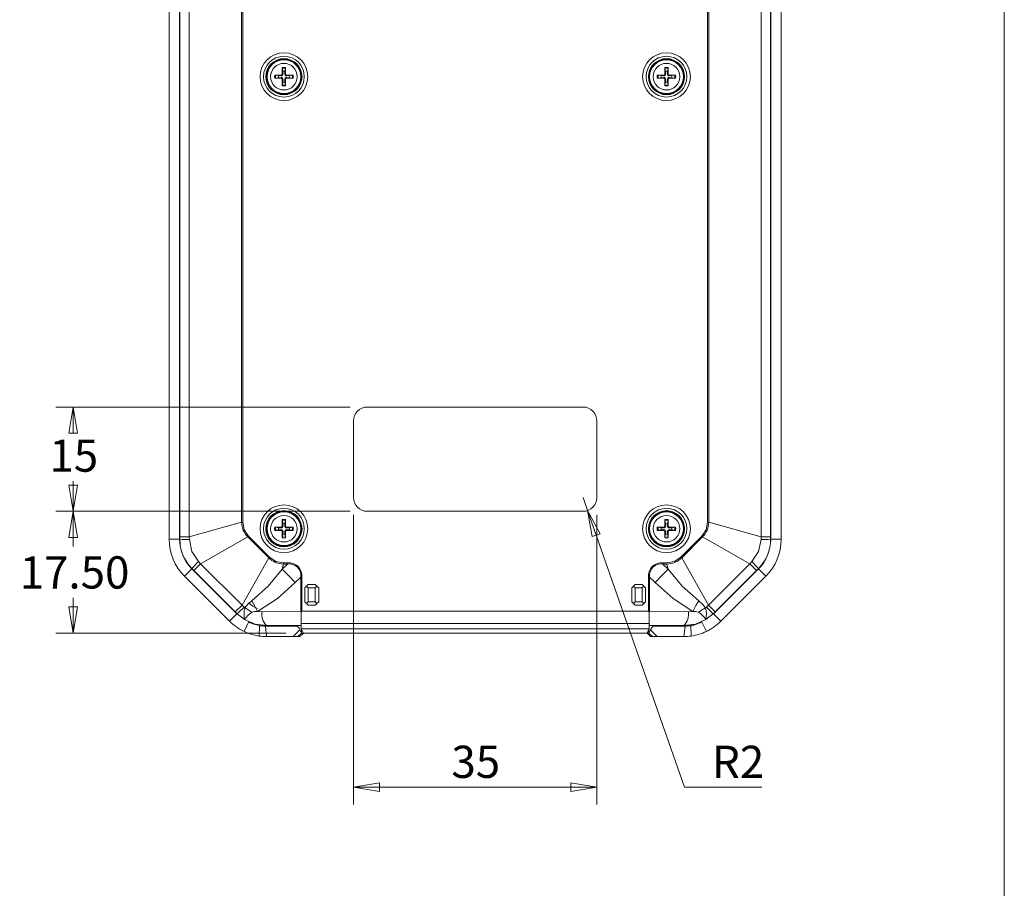
# Model space of a CAD drawing. Units: millimetres. Extents: x 5 to 292, y 5 to 205.
# Drawn here: x 142 to 198, y 105 to 155 of the extents above; entities that cross this region are included whole.
import ezdxf

# ---------------------------------------------------------------- set-up
doc = ezdxf.new("R2010")
doc.units = ezdxf.units.MM
doc.styles.add('SLDTEXTSTYLE0', font='TXT', dxfattribs={"width": 0.75})
doc.dimstyles.new('SLDDIMSTYLE0', dxfattribs={"dimtxt": 1.852083, "dimasz": 1.5, "dimexe": 0, "dimexo": 0.0625, "dimgap": 0.463021, "dimtad": 0, "dimtih": 1, "dimtoh": 1, "dimlfac": 2.5, "dimrnd": 1e-09, "dimzin": 4, "dimdsep": 46, "dimtxsty": 'SLDTEXTSTYLE0', "dimblk1": 'CLOSED', "dimblk2": 'CLOSED', "dimsah": 1, "dimcen": 0.09, "dimadec": 0, "dimazin": 1, "dimtfac": 1, "dimtofl": 0, "dimtmove": 0, "dimatfit": 3, "dimldrblk": 'CLOSED', "dimfxl": 1, "dimfrac": 2, "dimtolj": 1, "dimtzin": 12, "dimarcsym": 0})
doc.dimstyles.new('SLDDIMSTYLE1', dxfattribs={"dimtxt": 1.852083, "dimasz": 1.5, "dimexe": 0, "dimexo": 0.0625, "dimgap": 0.463021, "dimtad": 0, "dimtih": 1, "dimtoh": 1, "dimdec": 6, "dimlfac": 2.5, "dimrnd": 1e-09, "dimzin": 12, "dimdsep": 46, "dimtxsty": 'SLDTEXTSTYLE0', "dimblk1": 'CLOSED', "dimblk2": 'CLOSED', "dimsah": 1, "dimcen": 0.09, "dimadec": 0, "dimazin": 3, "dimtfac": 1, "dimtofl": 0, "dimtmove": 0, "dimatfit": 3, "dimldrblk": 'CLOSED', "dimfxl": 1, "dimfrac": 2, "dimtolj": 1, "dimtzin": 12, "dimarcsym": 0})
doc.dimstyles.new('SLDDIMSTYLE4', dxfattribs={"dimtxt": 1.852083, "dimasz": 1.5, "dimexe": 0, "dimexo": 0.0625, "dimgap": 0.463021, "dimtad": 0, "dimtih": 1, "dimtoh": 1, "dimlfac": 2.5, "dimrnd": 1e-09, "dimzin": 12, "dimdsep": 46, "dimtxsty": 'SLDTEXTSTYLE0', "dimblk1": 'CLOSED', "dimblk2": 'CLOSED', "dimsah": 1, "dimcen": 0, "dimadec": 0, "dimazin": 3, "dimtfac": 1, "dimtofl": 0, "dimtmove": 0, "dimatfit": 3, "dimldrblk": 'CLOSED', "dimfxl": 1, "dimfrac": 2, "dimtolj": 1, "dimtzin": 12, "dimarcsym": 0})

# ---------------------------------------------------------------- blocks, each defined once
blk = doc.blocks.new('_CLOSED')
at = {"color": 0, "linetype": 'ByBlock', "lineweight": -2}
for p, q in [((-1, 0.166667), (0, 0)), ((-1, 0.166667), (-1, -0.166667)), ((0, 0), (-1, -0.166667)), ((0, 0), (-1, 0))]:
    blk.add_line(p, q, dxfattribs=at)
blk = doc.blocks.new('_D_16')
at = {"color": 7, "linetype": 'Continuous', "lineweight": 0}
for p, q in [((161.07, 126.564), (161.07, 109.894)), ((175.07, 126.564), (175.07, 109.894)), ((161.07, 110.894), (175.07, 110.894))]:
    blk.add_line(p, q, dxfattribs=at)
at = {"color": 7, "linetype": 'Continuous', "lineweight": 0, "xscale": 1.5, "yscale": 1.5, "rotation": 180.0000000000003}
blk.add_blockref('_CLOSED', (161.07, 110.894, 2.921), dxfattribs=at)
at = {"color": 7, "linetype": 'Continuous', "lineweight": 0, "xscale": 1.5, "yscale": 1.5}
blk.add_blockref('_CLOSED', (175.07, 110.894, 2.921), dxfattribs=at)
at = {"color": 7, "linetype": 'Continuous', "lineweight": 0, "insert": (166.702, 113.282), "char_height": 1.8521, "attachment_point": 1, "style": 'SLDTEXTSTYLE0'}
blk.add_mtext('35', dxfattribs=at)
blk = doc.blocks.new('_D_17')
at = {"color": 7, "linetype": 'Continuous', "lineweight": 0}
for p, q in [((174.27, 127.564), (174.534, 126.809)), ((174.534, 126.809), (180.102, 110.894)), ((180.102, 110.894), (184.557, 110.894))]:
    blk.add_line(p, q, dxfattribs=at)
at = {"color": 7, "linetype": 'Continuous', "lineweight": 0, "xscale": 1.5, "yscale": 1.5, "rotation": 109.281749838962}
blk.add_blockref('_CLOSED', (174.534, 126.809, 2.921), dxfattribs=at)
at = {"color": 7, "linetype": 'Continuous', "lineweight": 0, "insert": (181.689, 113.282), "char_height": 1.8521, "attachment_point": 1, "style": 'SLDTEXTSTYLE0'}
blk.add_mtext('R2', dxfattribs=at)
blk = doc.blocks.new('_D_18')
at = {"color": 7, "linetype": 'Continuous', "lineweight": 0}
for p, q in [((160.87, 132.764), (143.951, 132.764)), ((144.951, 132.764), (144.951, 131.449)), ((144.951, 126.764), (144.951, 128.506)), ((160.87, 126.764), (143.951, 126.764))]:
    blk.add_line(p, q, dxfattribs=at)
at = {"color": 7, "linetype": 'Continuous', "lineweight": 0, "xscale": 1.5, "yscale": 1.5}
for p, rotation in [((144.951, 132.764, 2.921), 90.00000000000034), ((144.951, 126.764, 2.921), 270.0000000000003)]:
    blk.add_blockref('_CLOSED', p, dxfattribs=dict(at, rotation=rotation))
at = {"color": 7, "linetype": 'Continuous', "lineweight": 0, "insert": (143.583, 130.894), "char_height": 1.8521, "attachment_point": 1, "style": 'SLDTEXTSTYLE0'}
blk.add_mtext('15', dxfattribs=at)
blk = doc.blocks.new('_D_19')
at = {"color": 7, "linetype": 'Continuous', "lineweight": 0}
for p, q in [((160.87, 126.764), (143.951, 126.764)), ((144.951, 126.764), (144.951, 124.732)), ((144.951, 119.764), (144.951, 121.79)), ((157.187, 119.764), (143.951, 119.764))]:
    blk.add_line(p, q, dxfattribs=at)
at = {"color": 7, "linetype": 'Continuous', "lineweight": 0, "xscale": 1.5, "yscale": 1.5}
for p, rotation in [((144.951, 126.764, 2.921), 90.0000000000004), ((144.951, 119.764, 2.921), 270.0000000000004)]:
    blk.add_blockref('_CLOSED', p, dxfattribs=dict(at, rotation=rotation))
at = {"color": 7, "linetype": 'Continuous', "lineweight": 0, "insert": (141.873, 124.177), "char_height": 1.8521, "attachment_point": 1, "style": 'SLDTEXTSTYLE0'}
blk.add_mtext('17.50', dxfattribs=at)

msp = doc.modelspace()

# ---------------------------------------------------------------- linework, layer by layer
at = {"color": 7, "linetype": 'Continuous', "lineweight": 0}
msp.add_line((198.5, 200), (198.5, 38.2315729), dxfattribs=at)
at = {"color": 7, "linetype": 'Continuous', "lineweight": 15}
for p, q in [((150.47008419, 125.1580645), (150.47008419, 172.3698394)), ((151.07008419, 125.1580645), (151.07008419, 172.3698394)), ((151.08287817, 172.22567641), (151.08287817, 125.3022275)), ((151.6263439, 172.22567641), (151.6263439, 125.3022275)), ((184.51382447, 125.3022275), (184.51382447, 172.22567641)), ((185.0572902, 125.3022275), (185.0572902, 172.22567641)), ((185.07008419, 172.3698394), (185.07008419, 125.1580645)), ((185.67008419, 172.3698394), (185.67008419, 125.1580645)), ((154.63900135, 171.38440659), (154.63900135, 126.14349732)), ((154.70288538, 126.14349732), (154.70288538, 171.38440659)), ((181.437283, 171.38440659), (181.437283, 126.14349732)), ((181.50116703, 126.14349732), (181.50116703, 171.38440659)), ((156.54431651, 151.85684709), (156.90653261, 151.85772565)), ((156.5943008, 151.85424043), (156.76124313, 151.82154192)), ((156.76124313, 151.82154192), (156.905761, 151.81243423)), ((156.90653261, 151.85772565), (156.905761, 151.81243423)), ((156.9763105, 151.92750353), (157.02160191, 151.92827514)), ((157.01249423, 152.07279301), (156.97979572, 152.23973535)), ((157.02160191, 151.92827514), (157.01249423, 152.07279301)), ((157.12767415, 152.07279301), (157.11856646, 151.92827514)), ((157.16385788, 151.92750353), (157.11856646, 151.92827514)), ((157.16037266, 152.23973535), (157.12767415, 152.07279301)), ((157.16297932, 152.28971963), (157.16385788, 151.92750353)), ((157.23363577, 151.85772565), (157.23440738, 151.81243423)), ((157.23440738, 151.81243423), (157.37892525, 151.82154192)), ((157.37892525, 151.82154192), (157.54586758, 151.85424043)), ((178.54431651, 151.85684709), (178.90653261, 151.85772565)), ((178.5943008, 151.85424043), (178.76124313, 151.82154192)), ((178.76124313, 151.82154192), (178.905761, 151.81243423)), ((178.90653261, 151.85772565), (178.905761, 151.81243423)), ((178.9763105, 151.92750353), (179.02160191, 151.92827514)), ((179.01249423, 152.07279301), (178.97979572, 152.23973535)), ((179.02160191, 151.92827514), (179.01249423, 152.07279301)), ((179.12767415, 152.07279301), (179.11856646, 151.92827514)), ((179.16385788, 151.92750353), (179.11856646, 151.92827514)), ((179.16037266, 152.23973535), (179.12767415, 152.07279301)), ((179.16297932, 152.28971963), (179.16385788, 151.92750353)), ((179.23363577, 151.85772565), (179.23440738, 151.81243423)), ((179.23440738, 151.81243423), (179.37892525, 151.82154192)), ((179.37892525, 151.82154192), (179.54586758, 151.85424043)), ((156.76124313, 151.70636199), (156.5943008, 151.67366348)), ((156.905761, 151.71546968), (156.76124313, 151.70636199)), ((156.90653261, 151.67017826), (156.905761, 151.71546968)), ((156.97718906, 151.23818427), (156.9763105, 151.60040038)), ((156.9763105, 151.60040038), (157.02160191, 151.59962877)), ((156.97979572, 151.28816856), (157.01249423, 151.45511089)), ((157.01249423, 151.45511089), (157.02160191, 151.59962877)), ((157.16385788, 151.60040038), (157.11856646, 151.59962877)), ((157.11856646, 151.59962877), (157.12767415, 151.45511089)), ((157.12767415, 151.45511089), (157.16037266, 151.28816856)), ((157.23363577, 151.67017826), (157.23440738, 151.71546968)), ((157.59585187, 151.67105682), (157.23363577, 151.67017826)), ((157.37892525, 151.70636199), (157.23440738, 151.71546968)), ((157.54586758, 151.67366348), (157.37892525, 151.70636199)), ((178.76124313, 151.70636199), (178.5943008, 151.67366348)), ((178.905761, 151.71546968), (178.76124313, 151.70636199)), ((178.90653261, 151.67017826), (178.905761, 151.71546968)), ((178.97718906, 151.23818427), (178.9763105, 151.60040038)), ((178.9763105, 151.60040038), (179.02160191, 151.59962877)), ((178.97979572, 151.28816856), (179.01249423, 151.45511089)), ((179.01249423, 151.45511089), (179.02160191, 151.59962877)), ((179.16385788, 151.60040038), (179.11856646, 151.59962877)), ((179.11856646, 151.59962877), (179.12767415, 151.45511089)), ((179.12767415, 151.45511089), (179.16037266, 151.28816856)), ((179.23363577, 151.67017826), (179.23440738, 151.71546968)), ((179.59585187, 151.67105682), (179.23363577, 151.67017826)), ((179.37892525, 151.70636199), (179.23440738, 151.71546968)), ((179.54586758, 151.67366348), (179.37892525, 151.70636199)), ((174.27008419, 132.76395195), (161.87008419, 132.76395195)), ((161.07008419, 131.96395195), (161.07008419, 127.56395195)), ((175.07008419, 127.56395195), (175.07008419, 131.96395195)), ((157.16297932, 126.28971963), (157.16385788, 125.92750353)), ((161.87008419, 126.76395195), (174.27008419, 126.76395195)), ((179.16297932, 126.28971963), (179.16385788, 125.92750353)), ((151.6263439, 125.3022275), (154.63900135, 126.14349732)), ((154.63900135, 126.14349732), (154.70288538, 126.14349732)), ((156.54431651, 125.85684709), (156.90653261, 125.85772565)), ((156.5943008, 125.85424043), (156.76124313, 125.82154192)), ((156.76124313, 125.82154192), (156.905761, 125.81243423)), ((156.905761, 125.71546968), (156.76124313, 125.70636199)), ((156.90653261, 125.85772565), (156.905761, 125.81243423)), ((156.90653261, 125.67017826), (156.905761, 125.71546968)), ((156.9763105, 125.92750353), (157.02160191, 125.92827514)), ((157.01249423, 126.07279301), (156.97979572, 126.23973535)), ((157.02160191, 125.92827514), (157.01249423, 126.07279301)), ((157.12767415, 126.07279301), (157.11856646, 125.92827514)), ((157.16385788, 125.92750353), (157.11856646, 125.92827514)), ((157.16037266, 126.23973535), (157.12767415, 126.07279301)), ((157.23363577, 125.85772565), (157.23440738, 125.81243423)), ((157.23363577, 125.67017826), (157.23440738, 125.71546968)), ((157.23440738, 125.81243423), (157.37892525, 125.82154192)), ((157.37892525, 125.70636199), (157.23440738, 125.71546968)), ((157.37892525, 125.82154192), (157.54586758, 125.85424043)), ((178.54431651, 125.85684709), (178.90653261, 125.85772565)), ((178.5943008, 125.85424043), (178.76124313, 125.82154192)), ((178.76124313, 125.82154192), (178.905761, 125.81243423)), ((178.905761, 125.71546968), (178.76124313, 125.70636199)), ((178.90653261, 125.85772565), (178.905761, 125.81243423)), ((178.90653261, 125.67017826), (178.905761, 125.71546968)), ((178.9763105, 125.92750353), (179.02160191, 125.92827514)), ((179.01249423, 126.07279301), (178.97979572, 126.23973535)), ((179.02160191, 125.92827514), (179.01249423, 126.07279301)), ((179.12767415, 126.07279301), (179.11856646, 125.92827514)), ((179.16385788, 125.92750353), (179.11856646, 125.92827514)), ((179.16037266, 126.23973535), (179.12767415, 126.07279301)), ((179.23363577, 125.85772565), (179.23440738, 125.81243423)), ((179.23363577, 125.67017826), (179.23440738, 125.71546968)), ((179.23440738, 125.81243423), (179.37892525, 125.82154192)), ((179.37892525, 125.70636199), (179.23440738, 125.71546968)), ((179.37892525, 125.82154192), (179.54586758, 125.85424043)), ((181.437283, 126.14349732), (181.50116703, 126.14349732)), ((184.51382447, 125.3022275), (181.50116703, 126.14349732)), ((151.07008419, 125.1580645), (150.47008419, 125.1580645)), ((151.07008419, 125.1580645), (151.08278735, 125.1580645)), ((151.08278735, 125.1580645), (151.08287817, 125.3022275)), ((151.08287817, 125.3022275), (151.6263439, 125.3022275)), ((151.6263439, 125.3022275), (151.63119932, 125.13944249)), ((152.26830156, 123.75240461), (154.99343967, 125.28780752)), ((155.0386125, 125.33298036), (154.99343967, 125.28780752)), ((154.99343967, 125.28780752), (156.19393976, 124.08730743)), ((156.23911259, 124.13248027), (155.0386125, 125.33298036)), ((156.76124313, 125.70636199), (156.5943008, 125.67366348)), ((156.97718906, 125.23818427), (156.9763105, 125.60040038)), ((156.9763105, 125.60040038), (157.02160191, 125.59962877)), ((156.97979572, 125.28816856), (157.01249423, 125.45511089)), ((157.01249423, 125.45511089), (157.02160191, 125.59962877)), ((157.16385788, 125.60040038), (157.11856646, 125.59962877)), ((157.11856646, 125.59962877), (157.12767415, 125.45511089)), ((157.12767415, 125.45511089), (157.16037266, 125.28816856)), ((157.59585187, 125.67105682), (157.23363577, 125.67017826)), ((157.54586758, 125.67366348), (157.37892525, 125.70636199)), ((178.76124313, 125.70636199), (178.5943008, 125.67366348)), ((178.97718906, 125.23818427), (178.9763105, 125.60040038)), ((178.9763105, 125.60040038), (179.02160191, 125.59962877)), ((178.97979572, 125.28816856), (179.01249423, 125.45511089)), ((179.01249423, 125.45511089), (179.02160191, 125.59962877)), ((179.16385788, 125.60040038), (179.11856646, 125.59962877)), ((179.11856646, 125.59962877), (179.12767415, 125.45511089)), ((179.12767415, 125.45511089), (179.16037266, 125.28816856)), ((179.59585187, 125.67105682), (179.23363577, 125.67017826)), ((179.54586758, 125.67366348), (179.37892525, 125.70636199)), ((181.10155588, 125.33298036), (179.90105578, 124.13248027)), ((179.94622862, 124.08730743), (181.14672871, 125.28780752)), ((181.14672871, 125.28780752), (181.10155588, 125.33298036)), ((183.87186682, 123.75240461), (181.14672871, 125.28780752)), ((184.50896905, 125.13944249), (184.51382447, 125.3022275)), ((184.51382447, 125.3022275), (185.0572902, 125.3022275)), ((185.0572902, 125.3022275), (185.05738102, 125.1580645)), ((185.07008419, 125.1580645), (185.05738102, 125.1580645)), ((185.07008419, 125.1580645), (185.67008419, 125.1580645)), ((154.65853685, 121.36216933), (156.19393976, 124.08730743)), ((156.19393976, 124.08730743), (156.23911259, 124.13248027)), ((179.90105578, 124.13248027), (179.94622862, 124.08730743)), ((181.48163153, 121.36216933), (179.94622862, 124.08730743)), ((151.34876384, 123.03674416), (151.77302791, 123.46100823)), ((151.77302791, 123.46100823), (151.78201041, 123.46999072)), ((154.36714046, 120.86689568), (151.77302791, 123.46100823)), ((151.88401326, 123.36811631), (151.78201041, 123.46999072)), ((152.26830156, 123.75240461), (151.88401326, 123.36811631)), ((152.15662848, 123.8709443), (152.26830156, 123.75240461)), ((152.26830156, 123.75240461), (154.65853685, 121.36216933)), ((156.96479784, 123.42907966), (157.27200066, 123.73286911)), ((156.96479784, 123.42907966), (157.04962956, 123.73286911)), ((157.27200066, 123.79675315), (157.04962956, 123.79675315)), ((157.04962956, 123.79675315), (157.04962956, 123.73286911)), ((157.04962956, 123.73286911), (157.27200066, 123.73286911)), ((157.27200066, 123.73286911), (157.27200066, 123.79675315)), ((179.09053882, 123.79675315), (178.86816772, 123.79675315)), ((178.86816772, 123.79675315), (178.86816772, 123.73286911)), ((178.86816772, 123.73286911), (179.17537054, 123.42907966)), ((178.86816772, 123.73286911), (179.09053882, 123.73286911)), ((179.09053882, 123.73286911), (179.09053882, 123.79675315)), ((179.17537054, 123.42907966), (179.09053882, 123.73286911)), ((181.48163153, 121.36216933), (183.87186682, 123.75240461)), ((184.36714046, 123.46100823), (181.77302791, 120.86689568)), ((183.87186682, 123.75240461), (183.9835399, 123.8709443)), ((184.25615512, 123.36811631), (183.87186682, 123.75240461)), ((184.35815797, 123.46999072), (184.25615512, 123.36811631)), ((184.36714046, 123.46100823), (184.35815797, 123.46999072)), ((184.36714046, 123.46100823), (184.79140453, 123.03674416)), ((153.94287639, 120.44263161), (151.34876384, 123.03674416)), ((151.88401326, 123.36811631), (154.27424854, 120.97788102)), ((157.72374448, 122.66247124), (158.03929417, 122.97451482)), ((158.10253972, 122.97451482), (158.03929417, 122.97451482)), ((158.03929417, 122.97451482), (158.03929417, 121.02649083)), ((158.10253972, 121.027004), (158.10253972, 122.97451482)), ((178.03762866, 122.97451482), (178.03762866, 121.027004)), ((178.10087421, 122.97451482), (178.03762866, 122.97451482)), ((178.10087421, 122.97451482), (178.4164239, 122.66247124)), ((178.10087421, 121.02649083), (178.10087421, 122.97451482)), ((181.86591983, 120.97788102), (184.25615512, 123.36811631)), ((184.79140453, 123.03674416), (182.19729198, 120.44263161)), ((158.27008419, 122.36395195), (158.37008419, 122.46395195)), ((158.27008419, 121.56395195), (158.27008419, 122.36395195)), ((158.37008419, 122.46395195), (158.47008419, 122.56395195)), ((158.37008419, 122.46395195), (158.47008419, 122.36395195)), ((158.47008419, 122.56395195), (158.87008419, 122.56395195)), ((158.47008419, 122.36395195), (158.87008419, 122.36395195)), ((158.47008419, 121.56395195), (158.47008419, 122.36395195)), ((158.87008419, 122.56395195), (158.97008419, 122.46395195)), ((158.87008419, 122.36395195), (158.97008419, 122.46395195)), ((158.87008419, 122.36395195), (158.87008419, 121.56395195)), ((159.07008419, 122.36395195), (158.97008419, 122.46395195)), ((159.07008419, 122.36395195), (159.07008419, 121.56395195)), ((177.07008419, 122.36395195), (177.17008419, 122.46395195)), ((177.07008419, 121.56395195), (177.07008419, 122.36395195)), ((177.17008419, 122.46395195), (177.27008419, 122.56395195)), ((177.17008419, 122.46395195), (177.27008419, 122.36395195)), ((177.27008419, 122.56395195), (177.67008419, 122.56395195)), ((177.27008419, 122.36395195), (177.67008419, 122.36395195)), ((177.27008419, 121.56395195), (177.27008419, 122.36395195)), ((177.67008419, 122.56395195), (177.77008419, 122.46395195)), ((177.67008419, 122.36395195), (177.77008419, 122.46395195)), ((177.67008419, 122.36395195), (177.67008419, 121.56395195)), ((177.87008419, 122.36395195), (177.77008419, 122.46395195)), ((177.87008419, 122.36395195), (177.87008419, 121.56395195)), ((154.27424854, 120.97788102), (154.65853685, 121.36216933)), ((154.65853685, 121.36216933), (154.77707643, 121.25049634)), ((154.77707643, 121.25049634), (154.8274759, 121.2046859)), ((158.27008419, 121.56395195), (158.37008419, 121.46395195)), ((158.47008419, 121.56395195), (158.37008419, 121.46395195)), ((158.47008419, 121.36395195), (158.37008419, 121.46395195)), ((158.87008419, 121.56395195), (158.47008419, 121.56395195)), ((158.87008419, 121.36395195), (158.47008419, 121.36395195)), ((158.87008419, 121.56395195), (158.97008419, 121.46395195)), ((158.97008419, 121.46395195), (158.87008419, 121.36395195)), ((159.07008419, 121.56395195), (158.97008419, 121.46395195)), ((177.07008419, 121.56395195), (177.17008419, 121.46395195)), ((177.27008419, 121.56395195), (177.17008419, 121.46395195)), ((177.27008419, 121.36395195), (177.17008419, 121.46395195)), ((177.67008419, 121.56395195), (177.27008419, 121.56395195)), ((177.67008419, 121.36395195), (177.27008419, 121.36395195)), ((177.67008419, 121.56395195), (177.77008419, 121.46395195)), ((177.77008419, 121.46395195), (177.67008419, 121.36395195)), ((177.87008419, 121.56395195), (177.77008419, 121.46395195)), ((181.31269248, 121.2046859), (181.36309174, 121.25049615)), ((181.36309185, 121.25049625), (181.48163153, 121.36216933)), ((181.48163153, 121.36216933), (181.86591983, 120.97788102)), ((153.94287639, 120.44263161), (154.36714046, 120.86689568)), ((154.37612296, 120.87587817), (154.27424854, 120.97788102)), ((154.37612296, 120.87587817), (154.36714046, 120.86689568)), ((154.80051541, 120.53816927), (154.37612296, 120.87587817)), ((155.55781637, 121.00560055), (155.81121453, 120.98935617)), ((158.03929417, 121.02649083), (155.81121453, 120.98935617)), ((158.07008419, 120.96359852), (158.03929417, 121.02649083)), ((158.07008424, 120.96359862), (158.10253972, 121.027004)), ((178.03762866, 121.027004), (158.10253972, 121.027004)), ((178.07008416, 120.96359858), (178.03762866, 121.027004)), ((178.10087421, 121.02649083), (178.07008419, 120.96359852)), ((180.32895385, 120.98935617), (178.10087421, 121.02649083)), ((180.582352, 121.00560055), (180.32895385, 120.98935617)), ((181.76404542, 120.87587817), (181.33965296, 120.53816927)), ((181.86591983, 120.97788102), (181.76404542, 120.87587817)), ((181.77302791, 120.86689568), (181.76404542, 120.87587817)), ((181.77302791, 120.86689568), (182.19729198, 120.44263161)), ((155.03429764, 120.39616325), (154.77682287, 119.85421608)), ((155.64644922, 119.59317983), (155.66675317, 120.18733426)), ((155.66675317, 120.20229302), (156.06419674, 120.17570768)), ((157.81155888, 120.16395195), (156.00095118, 120.16395195)), ((156.00095118, 120.16395195), (156.06419674, 119.56395195)), ((158.07008419, 120.22378576), (156.06419674, 120.1903543)), ((156.06419674, 120.17570768), (157.81202154, 120.2048381)), ((156.06419674, 120.17570768), (156.06419674, 120.1903543)), ((158.07008419, 120.31252676), (178.07008419, 120.31252676)), ((158.07008419, 120.31252676), (158.07008419, 119.99792111)), ((178.07008419, 119.99792111), (178.07008419, 120.31252676)), ((180.07597164, 120.1903543), (178.07008419, 120.22378576)), ((178.32814684, 120.2048381), (180.07597164, 120.17570768)), ((180.13921719, 120.16395195), (178.3286095, 120.16395195)), ((180.07597164, 120.17570768), (180.47341521, 120.20229302)), ((180.07597164, 120.1903543), (180.07597164, 120.17570768)), ((180.13921719, 120.16395195), (180.07597164, 119.56395195)), ((180.49371916, 119.59317983), (180.47341521, 120.18733426)), ((181.10587074, 120.39616326), (181.36334552, 119.85421608)), ((157.59991514, 119.56395195), (156.06419674, 119.56395195)), ((157.59991514, 119.56395195), (157.97992427, 119.94847184)), ((157.87857369, 119.56395195), (157.59991514, 119.56395195)), ((158.07622752, 119.76395195), (157.87857369, 119.56395195)), ((157.98700266, 119.56395195), (157.87857369, 119.56395195)), ((157.98700266, 119.56395195), (158.18819679, 119.76395195)), ((158.07008419, 119.99792111), (178.07008419, 119.99792111)), ((158.07008419, 119.99792111), (158.07008419, 119.99000186)), ((158.07523663, 119.98854407), (158.07008419, 119.99000186)), ((158.07477397, 119.98867497), (158.07477397, 119.78185505)), ((158.07477572, 119.78209687), (158.07622752, 119.76395195)), ((158.18749847, 119.76395195), (158.07523663, 119.98854407)), ((158.07622752, 119.76395195), (158.18749847, 119.76395195)), ((177.95266991, 119.76395195), (158.18749847, 119.76395195)), ((177.95197158, 119.76395195), (178.15316572, 119.56395195)), ((177.95266991, 119.76395195), (178.06493175, 119.98854407)), ((177.95266991, 119.76395195), (178.06394086, 119.76395195)), ((178.06394086, 119.76395195), (178.06539266, 119.78209687)), ((178.26159469, 119.56395195), (178.06394086, 119.76395195)), ((178.07008419, 119.99000186), (178.06493175, 119.98854407)), ((178.0653944, 119.78185505), (178.0653944, 119.98867497)), ((178.07008419, 119.99000186), (178.07008419, 119.99792111)), ((178.26159469, 119.56395195), (178.15316572, 119.56395195)), ((178.1602441, 119.94847184), (178.54025324, 119.56395195)), ((178.54025324, 119.56395195), (178.26159469, 119.56395195)), ((180.07597164, 119.56395195), (178.54025324, 119.56395195))]:
    msp.add_line(p, q, dxfattribs=at)
at = {"color": 8, "linetype": 'Continuous', "lineweight": 15}
for p, q in [((155.66675317, 120.18733426), (155.66675317, 120.20229302)), ((157.81155888, 120.20483039), (157.81155888, 120.16395195)), ((178.3286095, 120.16395195), (178.3286095, 120.20483039)), ((180.47341521, 120.20229302), (180.47341521, 120.18733426))]:
    msp.add_line(p, q, dxfattribs=at)
at = {"color": 7, "linetype": 'Continuous', "lineweight": 15, "flags": 128}
for points in [[(156.9763105, 151.92750353), (156.97662806, 152.24250518), (156.97718906, 152.28971963)], [(157.23363577, 151.85772565), (157.54863741, 151.85740808), (157.59585187, 151.85684709)], [(178.9763105, 151.92750353), (178.97662806, 152.24250518), (178.97718906, 152.28971963)], [(179.23363577, 151.85772565), (179.54863741, 151.85740808), (179.59585187, 151.85684709)], [(156.90653261, 151.67017826), (156.59153096, 151.67049583), (156.54431651, 151.67105682)], [(157.16385788, 151.60040038), (157.16354031, 151.28539873), (157.16297932, 151.23818427)], [(178.90653261, 151.67017826), (178.59153096, 151.67049583), (178.54431651, 151.67105682)], [(179.16385788, 151.60040038), (179.16354031, 151.28539873), (179.16297932, 151.23818427)], [(156.9763105, 125.92750353), (156.97662806, 126.24250518), (156.97718906, 126.28971963)], [(178.9763105, 125.92750353), (178.97662806, 126.24250518), (178.97718906, 126.28971963)], [(155.0386125, 125.33298036), (154.79132115, 125.70533877), (154.70288538, 126.14349732)], [(157.23363577, 125.85772565), (157.54863741, 125.85740808), (157.59585187, 125.85684709)], [(179.23363577, 125.85772565), (179.54863741, 125.85740808), (179.59585187, 125.85684709)], [(181.437283, 126.14349732), (181.3488472, 125.70533878), (181.10155588, 125.33298036)], [(156.90653261, 125.67017826), (156.59153096, 125.67049583), (156.54431651, 125.67105682)], [(157.16385788, 125.60040038), (157.16354031, 125.28539873), (157.16297932, 125.23818427)], [(178.90653261, 125.67017826), (178.59153096, 125.67049583), (178.54431651, 125.67105682)], [(179.16385788, 125.60040038), (179.16354031, 125.28539873), (179.16297932, 125.23818427)], [(151.63119932, 125.13944249), (151.77928933, 124.45771434), (152.15662848, 123.8709443)], [(183.9835399, 123.8709443), (184.36087905, 124.45771434), (184.50896905, 125.13944249)], [(157.04962956, 123.79675315), (156.61151394, 123.88529256), (156.23911259, 124.13248027)], [(179.90105578, 124.13248027), (179.52905077, 123.88547047), (179.09053882, 123.79675315)], [(155.2180732, 121.61568323), (156.15982507, 122.4543976), (156.96479784, 123.42907966)], [(157.72374448, 122.66247124), (157.3542333, 123.05583816), (156.96479784, 123.42907966)], [(179.17537054, 123.42907966), (178.78593507, 123.05583816), (178.4164239, 122.66247124)], [(179.17537054, 123.42907966), (179.9803433, 122.4543976), (180.92209517, 121.61568323)], [(155.55781637, 121.00560055), (156.69220427, 121.75826987), (157.72374448, 122.66247124)], [(178.4164239, 122.66247124), (179.4479641, 121.75826987), (180.582352, 121.00560055)], [(155.2180732, 121.61568323), (155.00308587, 121.43352919), (154.8274759, 121.2046859)], [(154.8274759, 121.2046859), (155.04911705, 121.07372995), (155.21773732, 120.96707517)], [(155.2180732, 121.61568323), (155.41463346, 121.27713601), (155.55781637, 121.00560055)], [(180.582352, 121.00560055), (180.76644706, 121.35060265), (180.92209517, 121.61568323)], [(181.31269248, 121.2046859), (181.1370825, 121.43352919), (180.92209517, 121.61568323)], [(181.31269248, 121.2046859), (181.09105133, 121.07372995), (180.92243105, 120.96707517)], [(158.07008419, 120.31252676), (158.06998554, 120.43541297), (158.07008419, 120.58217645), (158.07003255, 120.76785648), (158.07008419, 120.96359852)], [(178.07008419, 120.96359852), (178.07013644, 120.76786413), (178.07008419, 120.58217645), (178.07018238, 120.43541998), (178.07008419, 120.31252676)], [(156.06419674, 120.1903543), (155.40741413, 120.27546633), (154.80051541, 120.53816927)], [(155.66675317, 120.20229302), (155.34691603, 120.27499221), (155.03429763, 120.39616326)], [(181.33965296, 120.53816927), (180.73275425, 120.27546633), (180.07597164, 120.1903543)], [(181.10587074, 120.39616326), (180.79325235, 120.27499221), (180.47341521, 120.20229302)]]:
    msp.add_lwpolyline(points, dxfattribs=at)
at = {"color": 7, "linetype": 'Continuous', "lineweight": 15}
for centre, radius in [((157.07008419, 151.76395195), 1.37282083), ((157.07008419, 151.76395195), 1.17294267), ((179.07008419, 151.76395195), 1.37282083), ((179.07008419, 151.76395195), 1.17294267), ((157.07008419, 151.76395195), 1.04), ((157.07008419, 151.76395195), 1), ((157.07008419, 151.76395195), 0.97118293), ((157.07008419, 151.76395195), 0.76360673), ((179.07008419, 151.76395195), 1.04), ((179.07008419, 151.76395195), 1), ((179.07008419, 151.76395195), 0.97118293), ((179.07008419, 151.76395195), 0.76360673), ((157.07008419, 125.76395195), 1.37282083), ((157.07008419, 125.76395195), 1.17294267), ((179.07008419, 125.76395195), 1.37282083), ((179.07008419, 125.76395195), 1.17294267), ((157.07008419, 125.76395195), 1.04), ((157.07008419, 125.76395195), 1), ((157.07008419, 125.76395195), 0.97118293), ((157.07008419, 125.76395195), 0.76360673), ((179.07008419, 125.76395195), 1.04), ((179.07008419, 125.76395195), 1), ((179.07008419, 125.76395195), 0.97118293), ((179.07008419, 125.76395195), 0.76360673)]:
    msp.add_circle(centre, radius, dxfattribs=at)
for centre, radius, start, end in [((157.07008419, 151.76395195), 0.53391119, 169.980120426, 190.019879574), ((156.55501338, 151.58142333), 0.2756314, 81.805376646, 92.224128687), ((157.07008419, 151.76395195), 0.48427456, 169.254861758, 190.745138242), ((157.07008419, 151.76395195), 0.31416461, 169.437299519, 190.562700475), ((156.91327161, 151.92076453), 0.10859035, 266.033991963, 3.966008035), ((156.90708682, 151.92694932), 0.0692259, 269.541297022, 0.458702978), ((157.25261282, 152.27902276), 0.2756314, 177.775871311, 188.194623357), ((157.07008419, 151.76395195), 0.53391119, 79.980120426, 100.019879574), ((157.07008419, 151.76395195), 0.48427456, 79.254861758, 100.745138242), ((157.07008419, 151.76395195), 0.31416461, 79.437299525, 100.56270047), ((157.22689676, 151.92076453), 0.10859035, 176.033991963, 273.966008035), ((156.83620219, 152.28170082), 0.3268755, 352.623800449, 1.405704884), ((157.23308156, 151.92694932), 0.0692259, 179.541297022, 270.458702978), ((157.07008419, 151.76395195), 0.31416461, 349.437299519, 10.562700475), ((157.58515499, 151.58142333), 0.2756314, 87.775871311, 98.194623356), ((157.07008419, 151.76395195), 0.48427456, 349.254861758, 10.745138242), ((157.07008419, 151.76395195), 0.53391119, 349.980120426, 10.019879574), ((179.07008419, 151.76395195), 0.53391119, 169.980120426, 190.019879574), ((178.55501338, 151.58142333), 0.2756314, 81.805376646, 92.224128687), ((179.07008419, 151.76395195), 0.48427456, 169.254861758, 190.745138242), ((179.07008419, 151.76395195), 0.31416461, 169.437299519, 190.562700475), ((178.91327161, 151.92076453), 0.10859035, 266.033991963, 3.966008035), ((178.90708682, 151.92694932), 0.0692259, 269.541297022, 0.458702978), ((179.25261282, 152.27902276), 0.2756314, 177.775871311, 188.194623356), ((179.07008419, 151.76395195), 0.53391119, 79.980120426, 100.019879574), ((179.07008419, 151.76395195), 0.48427456, 79.254861758, 100.745138242), ((179.07008419, 151.76395195), 0.31416461, 79.437299525, 100.56270047), ((179.22689676, 151.92076453), 0.10859035, 176.033991963, 273.966008035), ((178.83620219, 152.28170082), 0.3268755, 352.623800448, 1.405704884), ((179.23308156, 151.92694932), 0.0692259, 179.541297022, 270.458702978), ((179.07008419, 151.76395195), 0.31416461, 349.437299519, 10.562700475), ((179.58515499, 151.58142333), 0.2756314, 87.775871311, 98.194623356), ((179.07008419, 151.76395195), 0.48427456, 349.254861758, 10.745138242), ((179.07008419, 151.76395195), 0.53391119, 349.980120426, 10.019879574), ((156.55501338, 151.94648058), 0.2756314, 267.775871311, 278.194623356), ((156.91327161, 151.60713938), 0.10859035, 356.033991963, 93.966008035), ((156.90708682, 151.60095458), 0.0692259, 359.541297022, 90.458702978), ((157.25261282, 151.24888115), 0.2756314, 171.805376646, 182.224128687), ((157.07008419, 151.76395195), 0.53391119, 259.980120426, 280.019879574), ((157.07008419, 151.76395195), 0.48427456, 259.254861758, 280.745138242), ((157.07008419, 151.76395195), 0.31416461, 259.437299519, 280.562700475), ((157.22689676, 151.60713938), 0.10859035, 86.033991963, 183.966008035), ((156.88755556, 151.24888115), 0.2756314, 357.775871311, 8.194623357), ((157.23308156, 151.60095458), 0.0692259, 89.541297022, 180.458702978), ((157.58515499, 151.94648058), 0.2756314, 261.805376646, 272.224128687), ((178.55501338, 151.94648058), 0.2756314, 267.775871311, 278.194623357), ((178.91327161, 151.60713938), 0.10859035, 356.033991963, 93.966008035), ((178.90708682, 151.60095458), 0.0692259, 359.541297022, 90.458702978), ((179.25261282, 151.24888115), 0.2756314, 171.805376646, 182.224128687), ((179.07008419, 151.76395195), 0.53391119, 259.980120426, 280.019879574), ((179.07008419, 151.76395195), 0.48427456, 259.254861758, 280.745138242), ((179.07008419, 151.76395195), 0.31416461, 259.437299519, 280.562700475), ((179.22689676, 151.60713938), 0.10859035, 86.033991963, 183.966008035), ((178.88755556, 151.24888115), 0.2756314, 357.775871311, 8.194623357), ((179.23308156, 151.60095458), 0.0692259, 89.541297022, 180.458702978), ((179.58515499, 151.94648058), 0.2756314, 261.805376646, 272.224128687), ((161.87008419, 131.96395195), 0.8, 90, 180), ((174.27008419, 131.96395195), 0.8, 0, 90), ((161.87008419, 127.56395195), 0.8, 180, 270), ((174.27008419, 127.56395195), 0.8, 270, 0), ((157.25261282, 126.27902276), 0.2756314, 177.775871311, 188.194623356), ((157.07008419, 125.76395195), 0.53391119, 79.980120426, 100.019879574), ((156.83620219, 126.28170082), 0.3268755, 352.623800449, 1.405704884), ((179.25261282, 126.27902276), 0.2756314, 177.775871311, 188.194623356), ((179.07008419, 125.76395195), 0.53391119, 79.980120426, 100.019879574), ((178.83620219, 126.28170082), 0.3268755, 352.623800449, 1.405704884), ((155.900664, 126.16484363), 1.26184322, 180.969305426, 224.030694574), ((157.07008419, 125.76395195), 0.53391119, 169.980120426, 190.019879574), ((156.55501338, 125.58142333), 0.2756314, 81.805376646, 92.224128687), ((157.07008419, 125.76395195), 0.48427456, 169.254861758, 190.745138242), ((157.07008419, 125.76395195), 0.31416461, 169.437299519, 190.562700475), ((156.91327161, 125.92076453), 0.10859035, 266.033991963, 3.966008035), ((156.91327161, 125.60713938), 0.10859035, 356.033991963, 93.966008035), ((156.90708682, 125.92694932), 0.0692259, 269.541297022, 0.458702978), ((157.07008419, 125.76395195), 0.48427456, 79.254861758, 100.745138242), ((157.07008419, 125.76395195), 0.31416461, 79.437299525, 100.56270047), ((157.22689676, 125.92076453), 0.10859035, 176.033991963, 273.966008035), ((157.22689676, 125.60713938), 0.10859035, 86.033991963, 183.966008035), ((157.23308156, 125.92694932), 0.0692259, 179.541297022, 270.458702978), ((157.07008419, 125.76395195), 0.31416461, 349.437299519, 10.562700475), ((157.58515499, 125.58142333), 0.2756314, 87.775871311, 98.194623356), ((157.07008419, 125.76395195), 0.48427456, 349.254861758, 10.745138242), ((157.07008419, 125.76395195), 0.53391119, 349.980120426, 10.019879574), ((179.07008419, 125.76395195), 0.53391119, 169.980120426, 190.019879574), ((178.55501338, 125.58142333), 0.2756314, 81.805376646, 92.224128687), ((179.07008419, 125.76395195), 0.48427456, 169.254861758, 190.745138242), ((179.07008419, 125.76395195), 0.31416461, 169.437299519, 190.562700475), ((178.91327161, 125.92076453), 0.10859035, 266.033991963, 3.966008035), ((178.91327161, 125.60713938), 0.10859035, 356.033991963, 93.966008035), ((178.90708682, 125.92694932), 0.0692259, 269.541297022, 0.458702978), ((179.07008419, 125.76395195), 0.48427456, 79.254861758, 100.745138242), ((179.07008419, 125.76395195), 0.31416461, 79.437299525, 100.56270047), ((179.22689676, 125.92076453), 0.10859035, 176.033991963, 273.966008035), ((179.22689676, 125.60713938), 0.10859035, 86.033991963, 183.966008035), ((179.23308156, 125.92694932), 0.0692259, 179.541297022, 270.458702978), ((179.07008419, 125.76395195), 0.31416461, 349.437299519, 10.562700475), ((179.58515499, 125.58142333), 0.2756314, 87.775871311, 98.194623356), ((179.07008419, 125.76395195), 0.48427456, 349.254861758, 10.745138242), ((179.07008419, 125.76395195), 0.53391119, 349.980120426, 10.019879574), ((180.23950404, 126.16484377), 1.26184357, 315.969311579, 359.030688421), ((153.47008419, 125.1580645), 3, 180, 225), ((153.49123904, 125.16682713), 2.42117071, 180.207363582, 224.792636418), ((153.47008419, 125.1580645), 2.4, 180, 225), ((153.46536561, 125.15611001), 2.38257906, 179.952998622, 225.047001378), ((151.56031, 131.13636039), 5.99733687, 265.433135641, 270.677259568), ((156.55501338, 125.94648058), 0.2756314, 267.775871311, 278.194623357), ((156.90708682, 125.60095458), 0.0692259, 359.541297022, 90.458702978), ((157.25261282, 125.24888115), 0.2756314, 171.805376646, 182.224128687), ((157.07008419, 125.76395195), 0.53391119, 259.980120426, 280.019879574), ((157.07008419, 125.76395195), 0.48427456, 259.254861758, 280.745138242), ((157.07008419, 125.76395195), 0.31416461, 259.437299519, 280.562700475), ((156.88755556, 125.24888115), 0.2756314, 357.775871311, 8.194623357), ((157.23308156, 125.60095458), 0.0692259, 89.541297022, 180.458702978), ((157.58515499, 125.94648058), 0.2756314, 261.805376646, 272.224128687), ((178.55501338, 125.94648058), 0.2756314, 267.775871311, 278.194623357), ((178.90708682, 125.60095458), 0.0692259, 359.541297022, 90.458702978), ((179.25261282, 125.24888115), 0.2756314, 171.805376646, 182.224128687), ((179.07008419, 125.76395195), 0.53391119, 259.980120426, 280.019879574), ((179.07008419, 125.76395195), 0.48427456, 259.254861758, 280.745138242), ((179.07008419, 125.76395195), 0.31416461, 259.437299519, 280.562700475), ((178.88755556, 125.24888115), 0.2756314, 357.775871311, 8.194623357), ((179.23308156, 125.60095458), 0.0692259, 89.541297022, 180.458702978), ((179.58515499, 125.94648058), 0.2756314, 261.805376646, 272.224128687), ((182.67480276, 125.15611001), 2.38257906, 314.952998622, 0.047001378), ((182.67008419, 125.1580645), 2.4, 315, 360), ((184.60990971, 130.25135876), 5.11291276, 268.868776012, 275.020828779), ((182.67008419, 125.1580645), 3, 315, 0), ((157.07150082, 124.99579913), 1.26311938, 225.992141872, 269.007858128), ((179.06860844, 124.99594184), 1.2632631, 270.994710531, 314.005289469), ((155.69992331, 120.18489782), 5.11291276, 133.868776012, 140.020828779), ((157.35648133, 123.05150571), 0.75002048, 354.108110946, 96.467396433), ((157.38437741, 123.07922433), 0.66323453, 350.916305696, 99.75511171), ((178.78368755, 123.05150521), 0.75002092, 83.532645624, 185.891846998), ((178.75579093, 123.07922436), 0.6632345, 80.244884985, 189.083697609), ((179.79320491, 119.58035666), 5.99733687, 40.433135641, 45.677259568), ((150.4864889, 125.44083123), 5.99733687, 310.433135641, 315.677259568), ((156.2058752, 120.81512629), 1.43239007, 164.218785555, 191.1485308), ((156.06419674, 122.56395195), 1.48, 225.902794326, 249.862487723), ((179.93429318, 120.81512629), 1.43239007, 348.851469209, 15.781214441), ((185.04913833, 124.79379107), 5.11291276, 223.868776012, 230.020828779), ((156.3425764, 119.4554972), 1.8841791, 126.65473852, 144.927529743), ((155.47098568, 120.25182016), 0.75876508, 83.428854787, 109.497385755), ((156.71177148, 120.83494213), 0.91369936, 170.270391492, 224.867557803), ((179.4283969, 120.83494213), 0.91369936, 315.132442197, 9.729608508), ((180.6691827, 120.25182016), 0.75876508, 70.502614245, 96.571145213), ((179.79759197, 119.45549719), 1.88417911, 35.072470367, 53.34526148), ((156.06419674, 122.56395195), 3, 225, 244.587980579), ((156.0009856, 122.56444387), 2.40049192, 261.99641994, 269.999178522), ((157.8840576, 118.16547687), 2.04063309, 84.769585544, 92.02300943), ((178.25611078, 118.16547687), 2.04063309, 87.97699057, 95.230414456), ((180.13918279, 122.56444361), 2.40049166, 270.000821051, 278.003580488), ((180.15896957, 122.20179422), 2.03885385, 278.871948504, 297.673220893), ((180.07597164, 122.56395195), 3, 295.412019559, 315), ((156.06419674, 122.56395195), 3, 244.587980578, 261.995598462), ((156.06419674, 122.56395195), 3, 261.995598462, 270), ((157.20602133, 119.39703981), 0.95026473, 23.904303109, 35.471157446), ((179.63226937, 118.99903599), 1.7516526, 147.178545997, 153.445993448), ((180.07597164, 122.56395195), 3, 270, 278.004401538), ((180.07597164, 122.56395195), 3, 278.004401538, 295.412019559)]:
    msp.add_arc(centre, radius, start, end, dxfattribs=at)
for centre, major_axis, start_param, end_param in [((157.87480443, 119.56395195), (-0.07013108, 0.59959993), 5.371495165, 6.2466650245), ((178.26536394, 119.56395195), (0.07013108, 0.59959993), 0.0365202827, 0.9116901421)]:
    msp.add_ellipse(centre, major_axis=major_axis, ratio=0.3123764779, start_param=start_param, end_param=end_param, dxfattribs=at)

# ---------------------------------------------------------------- dimensions: what is measured, and where the dimension line sits
at = {"color": 7, "linetype": 'Continuous', "lineweight": 0}
for base, p1, p2, dimstyle, picture, middle in [((144.95135492, 126.76395195), (161.87008419, 132.76395195), (161.87008419, 126.76395195), 'SLDDIMSTYLE1', '_D_18', (144.95135492, 129.97786813)), ((144.95135492, 119.76395195), (161.87008419, 126.76395195), (158.18749847, 119.76395195), 'SLDDIMSTYLE0', '_D_19', (144.95135492, 123.26095233))]:
    dim = msp.add_linear_dim(base=base, p1=p1, p2=p2, angle=90, dimstyle=dimstyle, dxfattribs=at)
    dim.commit()
    dim.dimension.update_dxf_attribs({"geometry": picture, "text_midpoint": middle, "dimtype": 160})
dim = msp.add_linear_dim(base=(175.07008419, 112.36561411), p1=(161.07008419, 127.56395195), p2=(175.07008419, 127.56395195), dimstyle='SLDDIMSTYLE1', dxfattribs=at)
dim.commit()
dim.dimension.update_dxf_attribs({"geometry": '_D_16', "text_midpoint": (168.07008419, 112.36561411), "dimtype": 160})
dim = msp.add_radius_dim(center=(174.27008419, 127.56395195), mpoint=(174.53425519, 126.80882701), dimstyle='SLDDIMSTYLE4', dxfattribs=at)
dim.commit()
dim.dimension.update_dxf_attribs({"geometry": '_D_17', "text_midpoint": (183.12292487, 112.36561411), "dimtype": 164})

doc.saveas('drawing.dxf')
